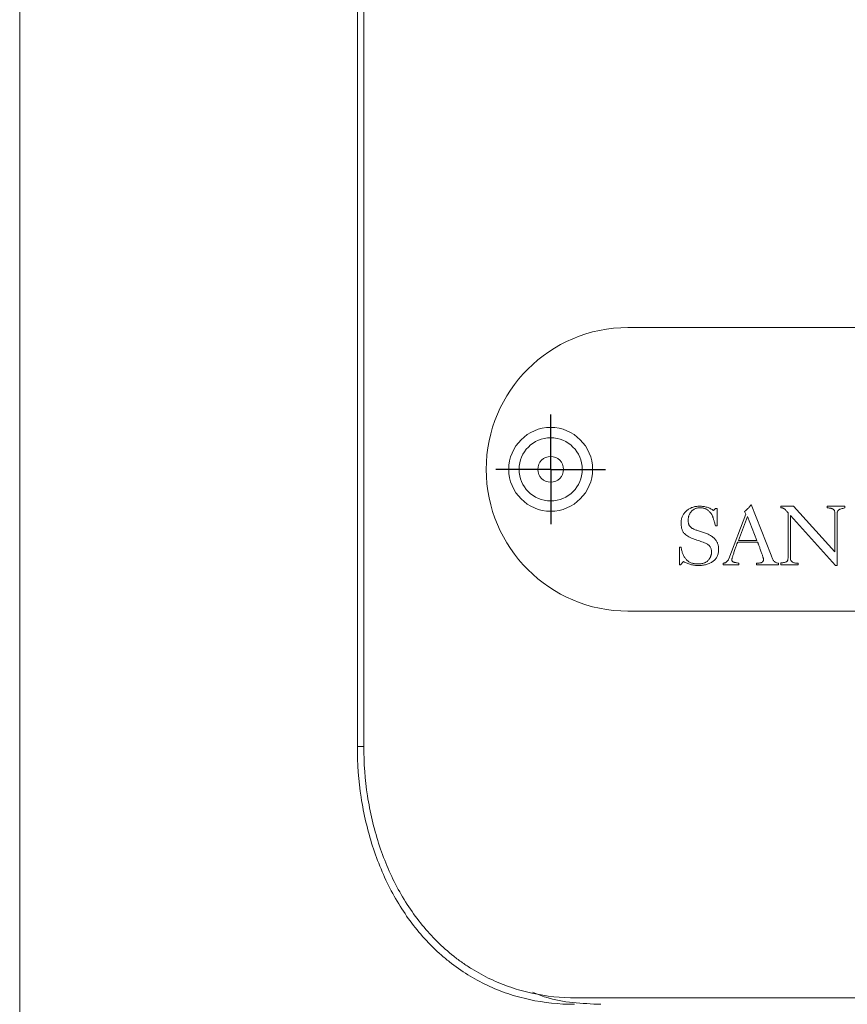
# Paper-space layout 'Hoja1' of a CAD drawing. Units: millimetres. Extents: x 0 to 2970, y 0 to 2100.
# Drawn here: x 1690 to 1696, y 834 to 842 of the extents above; entities that cross this region are included whole.
import ezdxf

# ---------------------------------------------------------------- set-up
doc = ezdxf.new("R2010")
doc.units = ezdxf.units.MM
doc.header["$LTSCALE"] = 100
doc.layers.add('BASIC', color=179, linetype='Continuous')

# ---------------------------------------------------------------- blocks, each defined once
blk = doc.blocks.new('SW_CENTERMARKSYMBOL_16')
at = {"layer": 'BASIC', "color": 0}
for p, q in [((0, 0.25), (0, 0.425)), ((0, 0), (0, 0.25)), ((-0.25, 0), (-0.425, 0)), ((0, 0), (-0.25, 0)), ((0, 0), (0, -0.25)), ((0, 0), (0.25, 0)), ((0.25, 0), (0.425, 0)), ((0, -0.25), (0, -0.425))]:
    blk.add_line(p, q, dxfattribs=at)

psp = doc.layouts.new('Hoja1')

# ---------------------------------------------------------------- linework, layer by layer
at = {"color": 7, "linetype": 'Continuous', "lineweight": 0}
for p, q in [((1690.0632335, 1185.5172414), (1690.0632335, 775.0172414)), ((1692.6832335, 862.3172414), (1692.6832335, 836.3172414)), ((1692.7332335, 862.3172414), (1692.7332335, 836.3172414)), ((1694.7832335, 839.5672414), (1700.5832335, 839.5672414)), ((1695.4467256, 838.1470022), (1695.4619535, 838.1639326)), ((1695.4619535, 838.1639326), (1695.4740602, 838.1639326)), ((1695.4740602, 838.1639326), (1695.4740602, 838.029908)), ((1695.6987902, 838.1201405), (1695.6870618, 838.1408543)), ((1695.7400285, 838.1948614), (1695.8929698, 837.801111)), ((1695.9704335, 838.1691347), (1695.9704335, 838.1812414)), ((1695.9704335, 838.1812414), (1696.0671923, 838.1811468)), ((1696.0249135, 837.7781272), (1696.0249135, 838.1308285)), ((1696.0671923, 838.1811468), (1696.3881135, 837.8270268)), ((1696.3275802, 838.1691347), (1696.3275802, 838.1812414)), ((1696.3275802, 838.1812414), (1696.4668068, 838.1812414)), ((1696.3881135, 837.8270268), (1696.3881135, 838.1272343)), ((1696.4062735, 838.1259101), (1696.4062735, 837.721188)), ((1696.4668068, 838.1812414), (1696.4668068, 838.1674322)), ((1695.5655223, 837.7723576), (1695.6987902, 838.1201405)), ((1695.7111806, 838.101886), (1695.639581, 837.9148947)), ((1695.7838206, 837.9148947), (1695.7111806, 838.101886)), ((1696.3942614, 837.7212826), (1696.0430735, 838.1086014)), ((1696.0430735, 838.1086014), (1696.0430735, 837.7762355)), ((1695.4740602, 838.029908), (1695.4619535, 838.029908)), ((1695.7896848, 837.902788), (1695.6334331, 837.902788)), ((1695.639581, 837.9148947), (1695.7838206, 837.9148947)), ((1695.1835002, 837.8639143), (1695.1956068, 837.8639143)), ((1695.1835002, 837.7272414), (1695.1835002, 837.8639143)), ((1695.215091, 837.7514547), (1695.1895535, 837.7272414)), ((1695.1895535, 837.7272414), (1695.1835002, 837.7272414)), ((1695.5224868, 837.7272414), (1695.5224868, 837.739348)), ((1695.6435535, 837.7272414), (1695.5224868, 837.7272414)), ((1695.6435535, 837.739348), (1695.6435535, 837.7272414)), ((1695.7799427, 837.7272414), (1695.7799427, 837.739348)), ((1695.950571, 837.7272414), (1695.7799427, 837.7272414)), ((1695.950571, 837.739348), (1695.950571, 837.7272414)), ((1695.9704335, 837.7272414), (1695.9704335, 837.7411451)), ((1696.1036068, 837.7272414), (1695.9704335, 837.7272414)), ((1696.1036068, 837.739348), (1696.1036068, 837.7272414)), ((1696.4062735, 837.721188), (1696.3942614, 837.7212826)), ((1700.5832335, 837.3672414), (1694.7832335, 837.3672414)), ((1694.3805876, 834.3672414), (1700.9858794, 834.3672414))]:
    psp.add_line(p, q, dxfattribs=at)
at = {"color": 8, "linetype": 'Continuous', "lineweight": 0}
psp.add_line((1692.6832335, 836.3172414), (1692.7332335, 836.3172414), dxfattribs=at)
at = {"color": 7, "linetype": 'Continuous', "lineweight": 0}
for radius in [0.325, 0.245, 0.1]:
    psp.add_circle((1694.1832335, 838.4672414), radius, dxfattribs=at)
for start, end in [(90, 180), (180, 270)]:
    psp.add_arc((1694.7832335, 838.4672414), 1.1, start, end, dxfattribs=at)
for points, knots in [([(1695.1956068, 838.0510947), (1695.1957369, 838.0558303), (1695.195992, 838.0651194), (1695.1979128, 838.0787206), (1695.2010922, 838.0916445), (1695.2057033, 838.103829), (1695.21145, 838.1153635), (1695.2186467, 838.1260951), (1695.2270149, 838.1362058), (1695.2366325, 838.1454784), (1695.2471768, 838.1538815), (1695.2584997, 838.1611434), (1695.2703367, 838.1674961), (1695.2829133, 838.1724304), (1695.2960074, 838.1765093), (1695.3097817, 838.1791414), (1695.3241294, 838.1809436), (1695.3339133, 838.1811408), (1695.3389006, 838.1812414)], [0, 0, 0, 0, 0.065482417, 0.128448064, 0.189579477, 0.249192681, 0.308283641, 0.367426069, 0.427503197, 0.48948875, 0.551871847, 0.613680748, 0.675321747, 0.737350235, 0.80025394, 0.864737013, 0.93105051, 1, 1, 1, 1]), ([(1695.346751, 838.1691347), (1695.3430596, 838.1690295), (1695.3358454, 838.1688238), (1695.3253182, 838.1676426), (1695.3154132, 838.1654331), (1695.306114, 838.1624324), (1695.2974501, 838.1585385), (1695.289442, 838.1537909), (1695.2821107, 838.1481373), (1695.2753768, 838.1417339), (1695.2694859, 838.1345186), (1695.2641957, 838.1268473), (1695.2598857, 838.1185546), (1695.2562248, 838.1098131), (1695.2535148, 838.1004736), (1695.2515451, 838.0906019), (1695.2502687, 838.0801966), (1695.2501482, 838.0730734), (1695.2500868, 838.0694439)], [0, 0, 0, 0, 0.070543618, 0.137865597, 0.202027599, 0.264129004, 0.324253151, 0.383139377, 0.44157403, 0.500795146, 0.560260852, 0.619239439, 0.678521797, 0.738482768, 0.8000472, 0.863959874, 0.930683592, 1, 1, 1, 1]), ([(1695.3389006, 838.1812414), (1695.3438229, 838.1811239), (1695.3536618, 838.1808892), (1695.3684001, 838.1792417), (1695.3830563, 838.1764745), (1695.3975155, 838.1727404), (1695.4114236, 838.1680249), (1695.4243452, 838.1621311), (1695.4362148, 838.1552799), (1695.4432542, 838.1497361), (1695.4467256, 838.1470022)], [0, 0, 0, 0, 0.128095357, 0.256038204, 0.385425242, 0.515977788, 0.644422183, 0.767061406, 0.885127562, 1, 1, 1, 1]), ([(1695.4619535, 838.029908), (1695.4605717, 838.0347019), (1695.4579521, 838.0437902), (1695.454138, 838.0567077), (1695.4507422, 838.068218), (1695.4477492, 838.0783585), (1695.4449927, 838.087047), (1695.4426263, 838.0943292), (1695.4406831, 838.1002211), (1695.4383905, 838.1062297), (1695.4353307, 838.112908), (1695.4307611, 838.1205744), (1695.4250767, 838.1282615), (1695.4186184, 838.1359552), (1695.411389, 838.143313), (1695.4035799, 838.1499162), (1695.3952753, 838.1556428), (1695.3865495, 838.1604934), (1695.3773517, 838.1644276), (1695.3675963, 838.1671781), (1695.3573356, 838.1687966), (1695.3503195, 838.1690207), (1695.346751, 838.1691347)], [0, 0, 0, 0, 0.075855704, 0.143811405, 0.204787603, 0.258324912, 0.304566131, 0.343374402, 0.374753937, 0.398880123, 0.441132743, 0.486267432, 0.53430502, 0.586353681, 0.638894498, 0.69094316, 0.741604681, 0.792029784, 0.842511819, 0.893345412, 0.945754855, 1, 1, 1, 1]), ([(1695.6870618, 838.1408543), (1695.6916131, 838.1439037), (1695.7004336, 838.1498134), (1695.7100698, 838.1592003), (1695.7175566, 838.1676849), (1695.7241514, 838.1754086), (1695.7317321, 838.1846559), (1695.7371306, 838.1912966), (1695.7400285, 838.1948614)], [0, 0, 0, 0, 0.215744265, 0.418114423, 0.528233061, 0.662343847, 0.818744336, 1, 1, 1, 1]), ([(1696.0249135, 838.1308285), (1696.0220573, 838.1340867), (1696.0167308, 838.1401629), (1696.0091314, 838.1484618), (1696.0022895, 838.1550304), (1695.9964243, 838.1604494), (1695.9906148, 838.1645147), (1695.9843536, 838.1671338), (1695.9775847, 838.1688277), (1695.9728719, 838.16903), (1695.9704335, 838.1691347)], [0, 0, 0, 0, 0.188398814, 0.351340897, 0.488991654, 0.600664631, 0.698374129, 0.795388864, 0.894131342, 1, 1, 1, 1]), ([(1696.3881135, 838.1272343), (1696.3880154, 838.1308469), (1696.3878343, 838.137512), (1696.3853932, 838.1465235), (1696.3813965, 838.1536969), (1696.3764071, 838.1578531), (1696.3716715, 838.1601987), (1696.3674193, 838.161868), (1696.3625018, 838.1634798), (1696.3568771, 838.1649019), (1696.3505386, 838.1660477), (1696.3435281, 838.1673463), (1696.3357922, 838.1683543), (1696.3303878, 838.1688679), (1696.3275802, 838.1691347)], [0, 0, 0, 0, 0.128132519, 0.23640353, 0.328895034, 0.41560613, 0.462241006, 0.516582213, 0.577921841, 0.646177786, 0.722699998, 0.806940267, 0.899703207, 1, 1, 1, 1]), ([(1696.4668068, 838.1674322), (1696.4616534, 838.1665258), (1696.4521003, 838.1648455), (1696.4390672, 838.1615036), (1696.4284337, 838.1576366), (1696.4201002, 838.1530772), (1696.4137484, 838.1477071), (1696.4094103, 838.1412866), (1696.4066906, 838.1339042), (1696.4064162, 838.1286461), (1696.4062735, 838.1259101)], [0, 0, 0, 0, 0.19438727, 0.360339961, 0.499381044, 0.613744791, 0.711722557, 0.805308169, 0.898695577, 1, 1, 1, 1]), ([(1695.3772068, 837.8983426), (1695.3639217, 837.9029764), (1695.3367777, 837.9124442), (1695.3024297, 837.9233391), (1695.2751215, 837.9329601), (1695.2563853, 837.9424206), (1695.2392726, 837.9530452), (1695.2263686, 837.9632695), (1695.2172069, 837.9725611), (1695.2114472, 837.9807472), (1695.2064486, 837.9898924), (1695.2026029, 838.0001867), (1695.1992675, 838.0114063), (1695.1972385, 838.0237329), (1695.1958628, 838.037065), (1695.1956944, 838.0462985), (1695.1956068, 838.0510947)], [0, 0, 0, 0, 0.16159943, 0.330178553, 0.414062575, 0.493747354, 0.570716137, 0.645148442, 0.682288307, 0.720178088, 0.75971771, 0.801683948, 0.846156807, 0.893968114, 0.944922679, 1, 1, 1, 1]), ([(1695.2500868, 838.0694439), (1695.250158, 838.0664133), (1695.2502948, 838.0605854), (1695.2513805, 838.0521733), (1695.252979, 838.0443986), (1695.2555531, 838.0373548), (1695.258449, 838.030804), (1695.2624813, 838.0251505), (1695.2668671, 838.0199178), (1695.272323, 838.0154739), (1695.2787952, 838.0113564), (1695.2864466, 838.0071387), (1695.2954542, 838.0027608), (1695.3059498, 837.9985113), (1695.3177116, 837.9938011), (1695.3309716, 837.9892523), (1695.3455765, 837.9845085), (1695.3612018, 837.9797542), (1695.3770391, 837.9749482), (1695.3919849, 837.9693325), (1695.4057529, 837.9633746), (1695.4183943, 837.9570641), (1695.4298388, 837.950269), (1695.4401115, 837.9430905), (1695.4491608, 837.9354891), (1695.4570747, 837.9275062), (1695.4639409, 837.9190878), (1695.4699475, 837.9102871), (1695.4749384, 837.9010112), (1695.4790485, 837.8913536), (1695.4822922, 837.8812954), (1695.4845393, 837.8707747), (1695.4858799, 837.8598504), (1695.4860703, 837.8524419), (1695.4861668, 837.8486864)], [0, 0, 0, 0, 0.025738855, 0.049495806, 0.07198502, 0.092996154, 0.113128235, 0.132595253, 0.151772588, 0.170979836, 0.192081282, 0.216903282, 0.245178334, 0.277117976, 0.313083883, 0.352817906, 0.396191414, 0.443557832, 0.491595188, 0.536774987, 0.579125553, 0.619019088, 0.656737025, 0.692113501, 0.725383586, 0.75701733, 0.787475724, 0.817566722, 0.847412281, 0.876818206, 0.906638508, 0.937060362, 0.968094077, 1, 1, 1, 1]), ([(1695.4316868, 837.8271214), (1695.4315365, 837.8311091), (1695.4312443, 837.8388567), (1695.4285825, 837.8500427), (1695.4243087, 837.860381), (1695.4182757, 837.8698731), (1695.4104177, 837.8783722), (1695.4009858, 837.8860774), (1695.389761, 837.8928154), (1695.3815082, 837.8964489), (1695.3772068, 837.8983426)], [0, 0, 0, 0, 0.1245945412, 0.242067542, 0.3574684575, 0.4732102924, 0.5919067243, 0.7180725072, 0.8530596116, 1, 1, 1, 1]), ([(1695.6334331, 837.902788), (1695.6332804, 837.9022819), (1695.6327875, 837.9006485), (1695.6314344, 837.8973398), (1695.6297674, 837.8920497), (1695.6272431, 837.8849044), (1695.62401, 837.8758841), (1695.6203091, 837.864893), (1695.6156601, 837.8521215), (1695.6108283, 837.8379667), (1695.6059116, 837.8237579), (1695.6014881, 837.8106981), (1695.5976307, 837.7994452), (1695.5946601, 837.7898536), (1695.5921583, 837.7820666), (1695.590407, 837.7759909), (1695.5894142, 837.7716562), (1695.5890958, 837.7693325), (1695.5889789, 837.7684797)], [0, 0, 0, 0, 0.011200368, 0.03614692, 0.075658733, 0.128696335, 0.196743557, 0.278728471, 0.374461773, 0.484762489, 0.59569482, 0.693101617, 0.776984052, 0.847774117, 0.905888497, 0.950309696, 0.981762837, 1, 1, 1, 1]), ([(1695.834801, 837.7664935), (1695.8347007, 837.7678212), (1695.8344624, 837.7709758), (1695.8332739, 837.7764213), (1695.8316219, 837.7833801), (1695.8290907, 837.7917763), (1695.8259522, 837.8016389), (1695.8221783, 837.813005), (1695.8176007, 837.8258451), (1695.8126079, 837.8396503), (1695.8075872, 837.8532875), (1695.8030535, 837.8656802), (1695.7991666, 837.8762704), (1695.7959727, 837.8850742), (1695.7933736, 837.8920149), (1695.7916327, 837.8972268), (1695.7903169, 837.9005506), (1695.7898367, 837.9022502), (1695.7896848, 837.902788)], [0, 0, 0, 0, 0.027753489, 0.065941104, 0.116039241, 0.177032389, 0.248807237, 0.332015714, 0.426887975, 0.533221198, 0.638318232, 0.730095428, 0.808552794, 0.873690338, 0.925508079, 0.963165087, 0.988343386, 1, 1, 1, 1]), ([(1695.1956068, 837.8639143), (1695.1962567, 837.8591713), (1695.1975342, 837.8498485), (1695.2007013, 837.8363477), (1695.2041508, 837.8234184), (1695.2087009, 837.8113029), (1695.2137344, 837.7997555), (1695.2197817, 837.7890328), (1695.2262391, 837.7787913), (1695.2336642, 837.7694528), (1695.2417486, 837.7608279), (1695.2508702, 837.7534567), (1695.2608761, 837.7472027), (1695.2717519, 837.7421399), (1695.2835107, 837.7381207), (1695.2961367, 837.7353344), (1695.3096259, 837.733596), (1695.3189065, 837.7333969), (1695.3236727, 837.7332947)], [0, 0, 0, 0, 0.070569805, 0.138713823, 0.204380336, 0.267790096, 0.329407945, 0.389978047, 0.449185024, 0.507795464, 0.565683815, 0.623204903, 0.680237052, 0.739317883, 0.799759318, 0.863162257, 0.929724992, 1, 1, 1, 1]), ([(1695.3236727, 837.7332947), (1695.3284064, 837.7333749), (1695.3375498, 837.7335298), (1695.3507266, 837.7350106), (1695.36289, 837.7371571), (1695.3739046, 837.7405035), (1695.3838871, 837.7446738), (1695.3928246, 837.7497627), (1695.400708, 837.755841), (1695.4072522, 837.7629548), (1695.4130142, 837.7703853), (1695.4179256, 837.778125), (1695.4222357, 837.7859175), (1695.4255972, 837.7939408), (1695.4284411, 837.801993), (1695.4302767, 837.810252), (1695.4314773, 837.8186365), (1695.4316166, 837.8242797), (1695.4316868, 837.8271214)], [0, 0, 0, 0, 0.087852751, 0.169690168, 0.245921918, 0.316847154, 0.382948776, 0.446405677, 0.507294362, 0.566920674, 0.62534534, 0.681689081, 0.73695524, 0.790450858, 0.843022565, 0.895277207, 0.947265603, 1, 1, 1, 1]), ([(1695.4861668, 837.8486864), (1695.4860528, 837.8434147), (1695.4858313, 837.8331741), (1695.483748, 837.8183528), (1695.4801983, 837.804652), (1695.4755447, 837.7918958), (1695.469202, 837.7803105), (1695.461629, 837.7696821), (1695.4525152, 837.7602699), (1695.4421529, 837.7519429), (1695.43071, 837.7447168), (1695.4184142, 837.7384935), (1695.4054287, 837.7330232), (1695.3915383, 837.7287283), (1695.3768784, 837.7252909), (1695.3614017, 837.7230279), (1695.3451774, 837.721406), (1695.3340812, 837.7212619), (1695.3284018, 837.721188)], [0, 0, 0, 0, 0.068673852, 0.133402218, 0.194487841, 0.252866103, 0.309855792, 0.366071576, 0.422444788, 0.480001845, 0.53892838, 0.598463382, 0.659428678, 0.722321116, 0.7876995, 0.855452776, 0.926016692, 1, 1, 1, 1]), ([(1695.3284018, 837.721188), (1695.3233539, 837.7212761), (1695.3133639, 837.7214504), (1695.2985155, 837.7229305), (1695.2839463, 837.7252703), (1695.2696069, 837.7286122), (1695.2555305, 837.7328336), (1695.241747, 837.7381075), (1695.2281891, 837.7442004), (1695.2194731, 837.7490277), (1695.215091, 837.7514547)], [0, 0, 0, 0, 0.127608412, 0.252539462, 0.376909731, 0.500472635, 0.62454876, 0.748173363, 0.873391473, 1, 1, 1, 1]), ([(1695.5224868, 837.739348), (1695.5248038, 837.7394371), (1695.5294235, 837.7396147), (1695.5360746, 837.7416711), (1695.5425153, 837.7446192), (1695.5484366, 837.7488975), (1695.5538516, 837.7539636), (1695.5586252, 837.7595516), (1695.5625951, 837.7656862), (1695.5645407, 837.7701205), (1695.5655223, 837.7723576)], [0, 0, 0, 0, 0.1206332701, 0.2405335433, 0.3606259554, 0.489478627, 0.6199941174, 0.7473647011, 0.8725442613, 1, 1, 1, 1]), ([(1695.5889789, 837.7684797), (1695.5891119, 837.7659927), (1695.589361, 837.7613346), (1695.5920002, 837.7550589), (1695.5964231, 837.7502467), (1695.6028083, 837.7474087), (1695.6105848, 837.7454192), (1695.6199984, 837.7433302), (1695.631168, 837.7412739), (1695.6392306, 837.7400202), (1695.6435535, 837.739348)], [0, 0, 0, 0, 0.108275394, 0.202794529, 0.291576646, 0.387166088, 0.50328056, 0.643131497, 0.808657062, 1, 1, 1, 1]), ([(1695.7799427, 837.739348), (1695.7847706, 837.7393929), (1695.7935942, 837.7394748), (1695.8056148, 837.7407017), (1695.815271, 837.7424931), (1695.8227271, 837.7453333), (1695.8283067, 837.7491448), (1695.8321463, 837.7540702), (1695.8344054, 837.7600082), (1695.8346652, 837.7642664), (1695.834801, 837.7664935)], [0, 0, 0, 0, 0.2098886517, 0.3835963311, 0.5250651687, 0.6358395711, 0.7283016968, 0.8152610287, 0.9033804425, 1, 1, 1, 1]), ([(1695.8929698, 837.801111), (1695.894927, 837.796104), (1695.8985587, 837.7868136), (1695.9044715, 837.7742756), (1695.9099438, 837.7640133), (1695.9154238, 837.7557477), (1695.9219055, 837.7493528), (1695.9299938, 837.7447022), (1695.9396589, 837.7411855), (1695.94679, 837.7399847), (1695.950571, 837.739348)], [0, 0, 0, 0, 0.178644542, 0.331473367, 0.460439769, 0.565093534, 0.659955021, 0.760060623, 0.872782608, 1, 1, 1, 1]), ([(1695.9704335, 837.7411451), (1695.9752306, 837.7417015), (1695.9840642, 837.7427261), (1695.9960575, 837.7447173), (1696.0055749, 837.7470741), (1696.0131064, 837.7495341), (1696.0188816, 837.7537246), (1696.0224698, 837.7601947), (1696.0245809, 837.7685032), (1696.0247953, 837.7747061), (1696.0249135, 837.7781272)], [0, 0, 0, 0, 0.191001335, 0.35171402, 0.480239903, 0.578893583, 0.663433803, 0.755170931, 0.864967564, 1, 1, 1, 1]), ([(1696.0430735, 837.7762355), (1696.0432042, 837.7734023), (1696.0434547, 837.7679739), (1696.0463019, 837.7604316), (1696.0506436, 837.7538598), (1696.0569892, 837.7483868), (1696.0654687, 837.7442252), (1696.0761388, 837.7413104), (1696.0891116, 837.7395859), (1696.098525, 837.7394314), (1696.1036068, 837.739348)], [0, 0, 0, 0, 0.105526327, 0.202180337, 0.297390964, 0.397711712, 0.511670787, 0.647947245, 0.809940843, 1, 1, 1, 1]), ([(1694.3677586, 834.3172414), (1694.2480491, 834.3172414), (1694.1317697, 834.3294768), (1693.9622708, 834.3661736), (1693.9065944, 834.3814826), (1693.7968875, 834.418502), (1693.7427539, 834.4403057), (1693.5864026, 834.5140372), (1693.4889488, 834.5745524), (1693.3750941, 834.6645271), (1693.3527242, 834.6832445), (1693.3087853, 834.7221526), (1693.2871571, 834.7424047), (1693.2240622, 834.8048371), (1693.1843133, 834.8487193), (1693.0715924, 834.9869617), (1693.005086, 835.0878548), (1692.9177747, 835.2526922), (1692.8909919, 835.309523), (1692.8425397, 835.4253324), (1692.8207475, 835.4845391), (1692.7818562, 835.6055289), (1692.764757, 835.667312), (1692.7352362, 835.7935027), (1692.7227884, 835.8581838), (1692.6931238, 836.0528653), (1692.6832335, 836.1842459), (1692.6832335, 836.3172414)], [0, 0, 0, 0, 0.125, 0.125, 0.1875, 0.1875, 0.25, 0.25, 0.375, 0.375, 0.40625, 0.40625, 0.4375, 0.4375, 0.5, 0.5, 0.625, 0.625, 0.6875, 0.6875, 0.75, 0.75, 0.8125, 0.8125, 0.875, 0.875, 1, 1, 1, 1]), ([(1692.7332335, 836.3172414), (1692.7332335, 836.1876122), (1692.7429432, 836.0601611), (1692.7716584, 835.8721187), (1692.7836097, 835.8099643), (1692.8124576, 835.6867329), (1692.8294285, 835.6255227), (1692.8868515, 835.4475497), (1692.9339974, 835.3350498), (1693.0186739, 835.1754684), (1693.0493908, 835.1235956), (1693.1151673, 835.0240809), (1693.1499794, 834.9767627), (1693.2602189, 834.8419035), (1693.3413939, 834.7613929), (1693.4533868, 834.6727739), (1693.4763615, 834.6556294), (1693.5228826, 834.6229357), (1693.5464825, 834.6073403), (1693.6182996, 834.5627618), (1693.6675327, 834.5359815), (1693.7687506, 834.4881744), (1693.8207354, 834.4671477), (1693.9275569, 834.4308788), (1693.9826575, 834.4155938), (1694.1497207, 834.379209), (1694.2637799, 834.3672414), (1694.3805876, 834.3672414)], [0, 0, 0, 0, 0.125, 0.125, 0.1875, 0.1875, 0.25, 0.25, 0.375, 0.375, 0.4375, 0.4375, 0.5, 0.5, 0.625, 0.625, 0.65625, 0.65625, 0.6875, 0.6875, 0.75, 0.75, 0.8125, 0.8125, 0.875, 0.875, 1, 1, 1, 1]), ([(1694.0418257, 834.410598), (1694.0765455, 834.3967483), (1694.2421001, 834.3307089), (1694.4264125, 834.3231863), (1694.5720714, 834.3172414)], [0, 0, 0, 0, 0.209717801, 1, 1, 1, 1])]:
    psp.add_open_spline(points, degree=3, knots=knots, dxfattribs=at)

# ---------------------------------------------------------------- block references
at = {"layer": 'BASIC'}
psp.add_blockref('SW_CENTERMARKSYMBOL_16', (1694.1832335, 838.4672414), dxfattribs=at)

doc.saveas('drawing.dxf')
